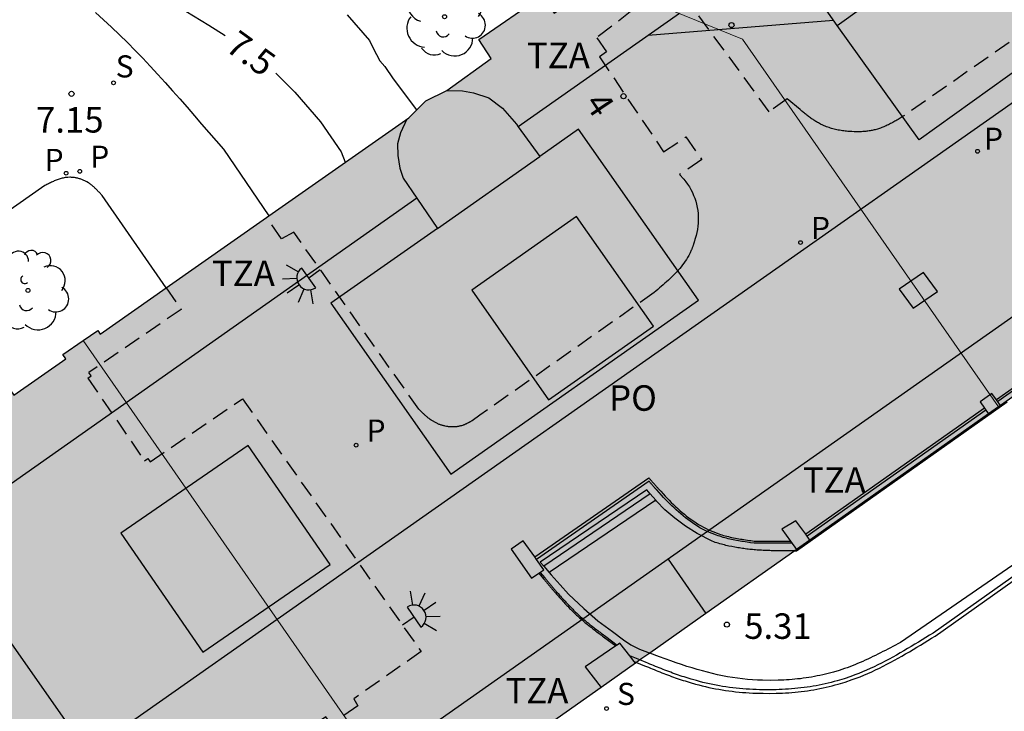
# Model space of a CAD drawing. Units: metres. Extents: x 580294 to 580646, y 4796039 to 4796291.
# Drawn here: x 580555 to 580584, y 4796215 to 4796235 of the extents above; entities that cross this region are included whole.
import ezdxf
from ezdxf.enums import TextEntityAlignment as Align

# ---------------------------------------------------------------- set-up
doc = ezdxf.new("R2010")
doc.units = ezdxf.units.M
doc.linetypes.add('TRAZOS_NORMALES', pattern=[0.75, 0.5, -0.25])
for name, color, linetype in [('020104', 34, 'Continuous'), ('020204', 9, 'Continuous'), ('020307', 24, 'Continuous'), ('020308', 9, 'Continuous'), ('070105', 6, 'Continuous'), ('070108', 9, 'VALLA'), ('070117', 9, 'Continuous'), ('080104', 9, 'TRAZOS_NORMALES'), ('080106', 1, 'Continuous'), ('080109', 9, 'Continuous'), ('080110', 9, 'Continuous'), ('080125', 6, 'Continuous'), ('080202', 9, 'Continuous'), ('080308', 9, 'Continuous'), ('080311', 9, 'Continuous'), ('080315', 9, 'Continuous'), ('100116', 71, 'Continuous'), ('100202', 3, 'Continuous'), ('210102', 4, 'Continuous'), ('210204', 9, 'Continuous'), ('210205', 4, 'Continuous'), ('210304', 9, 'Continuous'), ('210305', 4, 'Continuous'), ('250204', 9, 'Continuous'), ('990501', 21, 'Continuous')]:
    doc.layers.add(name, color=color, linetype=linetype)
for name, color, linetype, lineweight in [('020105', 24, 'Continuous', 30), ('080111', 7, 'Continuous', 30), ('080117', 7, 'Continuous', 20)]:
    doc.layers.add(name, color=color, linetype=linetype, lineweight=lineweight)
doc.styles.add('ARIAL', font='ARIAL.TTF', dxfattribs={"height": 1})
doc.styles.add('ARIALI', font='ARIALI.TTF', dxfattribs={"height": 1})
doc.styles.add('ROMANS', font='romans__.ttf', dxfattribs={"height": 1})
doc.styles.get("Standard").update_dxf_attribs({"font": 'txt.shx'})
doc.linetypes.add('VALLA', pattern='A,1,[200,DONOSTI.shx,S=0.1,R=0,X=0,Y=0],1', length=2)

# ---------------------------------------------------------------- blocks, each defined once
blk = doc.blocks.new('SANEA')
blk.add_circle((0, 0), 0.055)
blk = doc.blocks.new('PLUVI3')
blk.add_circle((0, 0), 0.055)
blk = doc.blocks.new('ARBOL')
blk.add_circle((0, 0), 0.0587)
for centre, radius, start, end in [((0.097, 0.97), 0.21, 23.1565, 160.4665), ((-0.564, 0.381), 0.532, 92.28, 254.58), ((-0.28, 0.855), 0.3, 359.2878, 173.6078), ((0.438, 0.881), 0.24, 301.578, 139.328), ((0.656, 0.288), 0.443, 319.8556, 114.7656), ((-0.091, 0.321), 0.12, 119.14, 310.56), ((0.819, -0.249), 0.383, 235.5275, 62.0275), ((-0.556, -0.339), 0.555, 142.64, 266.54), ((-0.039, -0.384), 0.21, 189.64, 323.88), ((0.299, -0.624), 0.532, 224.67, 0.24), ((-0.301, -0.676), 0.45, 213.78, 295.32)]:
    blk.add_arc(centre, radius, start, end)
blk = doc.blocks.new('BloquePortal')
blk.add_circle((0, 0), 0.075)
at = {"flags": 5}
blk.add_attdef('INDICE', text='', height=0.75, dxfattribs=at).set_placement((0, 0), align=Align.MIDDLE_CENTER)
blk = doc.blocks.new('COTAPU')
blk.add_circle((0, 0), 0.075)
blk = doc.blocks.new('FAREDE')
at = {"linetype": 'Continuous'}
for p, q in [((0.75, 0.7), (0.57, 0.322)), ((0.415, 0.36), (0.415, -0.351)), ((1.07, 0.411), (0.715, 0.19)), ((0.415, 0), (0, 0)), ((1.062, -0.416), (0.709, -0.191)), ((1.187, -0.005), (0.768, -0.001)), ((0.738, -0.699), (0.56, -0.32))]:
    blk.add_line(p, q, dxfattribs=at)
blk.add_arc((0.413, 0.004), 0.355, 270.4282, 89.5718, dxfattribs=at)

msp = doc.modelspace()

# ---------------------------------------------------------------- hatches: boundary and pattern name
at = {"layer": '990501'}
for points in [[(580601.807, 4796235.054), (580601.609, 4796235.327), (580602.845, 4796236.444), (580602.661, 4796238.656), (580601.156, 4796239.971), (580601.275, 4796240.269), (580597.678, 4796241.701), (580597.371, 4796240.939), (580578.549, 4796248.566), (580577.4, 4796249.032), (580572.188, 4796236.245), (580576.615, 4796234.441), (580584.146, 4796223.617), (580598.179, 4796233.519), (580598.676, 4796232.838)], [(580584.146, 4796223.617), (580576.615, 4796234.441), (580572.188, 4796236.245), (580572.002, 4796235.875), (580571.074, 4796235.206), (580570.709, 4796235.72), (580568.859, 4796234.435), (580569.217, 4796233.868), (580567.909, 4796232.926), (580567.293, 4796232.626), (580566.791, 4796232.129), (580557.711, 4796225.764), (580557.638, 4796225.868), (580557.209, 4796225.574), (580566.991, 4796211.511)], [(580566.991, 4796211.511), (580557.209, 4796225.574), (580556.61, 4796225.164), (580556.699, 4796225.037), (580555.171, 4796223.965), (580554.805, 4796224.487), (580553.034, 4796223.227), (580553.392, 4796222.718), (580548.105, 4796219.011), (580548.217, 4796218.85), (580548.245, 4796218.662), (580547.6, 4796218.641), (580546.965, 4796218.359), (580546.471, 4796217.872), (580546.221, 4796217.251), (580545.998, 4796217.511), (580543.865, 4796216.02), (580543.499, 4796216.541), (580541.728, 4796215.281), (580542.084, 4796214.774), (580540.512, 4796213.675), (580540.44, 4796213.777), (580540.001, 4796213.468), (580549.788, 4796199.397), (580560.9, 4796207.213)]]:
    msp.add_hatch(color=256, dxfattribs=at).paths.add_polyline_path(points)

# ---------------------------------------------------------------- linework, layer by layer
at = {"layer": '020104', "elevation": 8, "flags": 128}
msp.add_lwpolyline([(580564.982, 4796235.154), (580565.639, 4796234.4), (580565.74, 4796234.181), (580565.944, 4796233.803), (580566.083, 4796233.637), (580566.329, 4796233.276), (580567.022, 4796232.358)], dxfattribs=at)
at = {"layer": '020105', "elevation": 7.5, "flags": 128}
for points in [[(580551.53, 4796238.568), (580553.206, 4796238.24), (580553.41, 4796238.176), (580554.458, 4796237.864), (580555.637, 4796237.459), (580556.703, 4796237.037), (580557.8, 4796236.555), (580558.922, 4796236.024), (580560.003, 4796235.401), (580560.908, 4796234.857), (580561.386, 4796234.546)], [(580562.881, 4796233.439), (580563.441, 4796232.883), (580564.192, 4796232.012), (580564.801, 4796231.126), (580564.923, 4796230.82)]]:
    msp.add_lwpolyline(points, dxfattribs=at)
at = {"layer": '070105'}
for points in [[(580589.718, 4796227.791, 7.307), (580584.09, 4796223.828, 7.248)], [(580578.155, 4796219.389, 5.919), (580578.165, 4796219.389, 5.921), (580578.201, 4796219.389, 5.927), (580584.399, 4796223.77, 6.517)], [(580583.738, 4796223.58, 7.259), (580578.477, 4796219.871, 7.275)], [(580570.498, 4796219.206, 7.295), (580573.855, 4796221.535, 7.3), (580573.868, 4796221.52, 7.3), (580573.88, 4796221.506, 7.301), (580573.893, 4796221.491, 7.301), (580573.906, 4796221.477, 7.301), (580573.918, 4796221.462, 7.302), (580573.931, 4796221.448, 7.302), (580573.944, 4796221.433, 7.302), (580573.956, 4796221.419, 7.303), (580573.969, 4796221.404, 7.303), (580573.982, 4796221.39, 7.303), (580573.994, 4796221.375, 7.304), (580574.007, 4796221.361, 7.304), (580574.02, 4796221.346, 7.304), (580574.033, 4796221.332, 7.304), (580574.045, 4796221.317, 7.305), (580574.058, 4796221.303, 7.305), (580574.071, 4796221.288, 7.305), (580574.084, 4796221.274, 7.306), (580574.097, 4796221.259, 7.306), (580574.11, 4796221.245, 7.306), (580574.123, 4796221.23, 7.306), (580574.136, 4796221.216, 7.307), (580574.206, 4796221.138, 7.308), (580574.278, 4796221.06, 7.309), (580574.337, 4796220.997, 7.309), (580574.396, 4796220.935, 7.31), (580574.457, 4796220.873, 7.31), (580574.518, 4796220.811, 7.311), (580574.58, 4796220.75, 7.311), (580574.643, 4796220.69, 7.311), (580574.707, 4796220.631, 7.31), (580574.771, 4796220.573, 7.31), (580574.837, 4796220.516, 7.31), (580574.903, 4796220.461, 7.31), (580574.97, 4796220.407, 7.309), (580575.039, 4796220.354, 7.308), (580575.108, 4796220.303, 7.308), (580575.178, 4796220.254, 7.307), (580575.249, 4796220.207, 7.306), (580575.32, 4796220.162, 7.306), (580575.393, 4796220.119, 7.305), (580575.467, 4796220.078, 7.304), (580575.542, 4796220.039, 7.303), (580575.618, 4796220.003, 7.303), (580575.741, 4796219.949, 7.301), (580575.867, 4796219.902, 7.3), (580575.914, 4796219.885, 7.3), (580575.962, 4796219.869, 7.299), (580576.01, 4796219.855, 7.299), (580576.058, 4796219.84, 7.298), (580576.107, 4796219.827, 7.298), (580576.156, 4796219.814, 7.297), (580576.205, 4796219.802, 7.297), (580576.254, 4796219.791, 7.297), (580576.304, 4796219.78, 7.296), (580576.353, 4796219.769, 7.296), (580576.403, 4796219.759, 7.295), (580576.454, 4796219.75, 7.295), (580576.504, 4796219.741, 7.295), (580576.554, 4796219.732, 7.294), (580576.605, 4796219.723, 7.294), (580576.656, 4796219.715, 7.293), (580576.706, 4796219.707, 7.293), (580576.757, 4796219.699, 7.293), (580576.808, 4796219.692, 7.292), (580576.859, 4796219.684, 7.292), (580576.961, 4796219.669, 7.291), (580578.024, 4796219.672, 7.283)], [(580573.901, 4796221.058, 4.781), (580573.795, 4796221.179, 4.741), (580570.656, 4796219.054, 4.72), (580570.763, 4796218.932, 4.738)], [(580574.061, 4796220.877, 4.842), (580573.901, 4796221.058, 4.781)], [(580578.155, 4796219.389, 5.919), (580578.13, 4796219.388, 5.914), (580578.094, 4796219.388, 5.908), (580578.058, 4796219.387, 5.901), (580578.023, 4796219.387, 5.895), (580577.987, 4796219.386, 5.888), (580577.952, 4796219.386, 5.882), (580577.916, 4796219.386, 5.875), (580577.88, 4796219.385, 5.868), (580577.845, 4796219.385, 5.862), (580577.809, 4796219.385, 5.855), (580577.774, 4796219.385, 5.848), (580577.738, 4796219.385, 5.841), (580577.703, 4796219.385, 5.834), (580577.667, 4796219.385, 5.827), (580577.632, 4796219.386, 5.82), (580577.597, 4796219.386, 5.812), (580577.561, 4796219.386, 5.805), (580577.526, 4796219.387, 5.797), (580577.491, 4796219.388, 5.79), (580577.455, 4796219.389, 5.782), (580577.42, 4796219.39, 5.774), (580577.341, 4796219.392, 5.755), (580577.262, 4796219.395, 5.736), (580577.218, 4796219.398, 5.725), (580577.175, 4796219.4, 5.713), (580577.131, 4796219.402, 5.702), (580577.087, 4796219.405, 5.69), (580577.044, 4796219.408, 5.679), (580577, 4796219.412, 5.667), (580576.957, 4796219.416, 5.655), (580576.913, 4796219.419, 5.643), (580576.87, 4796219.424, 5.63), (580576.827, 4796219.428, 5.618), (580576.783, 4796219.433, 5.606), (580576.74, 4796219.438, 5.594), (580576.697, 4796219.444, 5.582), (580576.653, 4796219.45, 5.569), (580576.61, 4796219.456, 5.557), (580576.566, 4796219.462, 5.545), (580576.523, 4796219.469, 5.534), (580576.48, 4796219.476, 5.522), (580576.436, 4796219.483, 5.51), (580576.393, 4796219.491, 5.499), (580576.304, 4796219.508, 5.476), (580576.216, 4796219.526, 5.455), (580576.171, 4796219.536, 5.444), (580576.126, 4796219.546, 5.433), (580576.08, 4796219.557, 5.423), (580576.035, 4796219.568, 5.413), (580575.991, 4796219.58, 5.403), (580575.946, 4796219.592, 5.393), (580575.901, 4796219.605, 5.383), (580575.857, 4796219.618, 5.373), (580575.813, 4796219.633, 5.363), (580575.769, 4796219.648, 5.354), (580575.72, 4796219.665, 5.343), (580575.276, 4796219.896, 5.234), (580574.941, 4796220.114, 5.099), (580574.619, 4796220.348, 4.964), (580574.332, 4796220.591, 4.904), (580574.085, 4796220.849, 4.851), (580574.061, 4796220.877, 4.842)], [(580573.496, 4796216.101, 7.361), (580573.734, 4796216.003, 7.377), (580573.79, 4796215.98, 7.38), (580573.846, 4796215.957, 7.384), (580573.902, 4796215.934, 7.387), (580573.958, 4796215.911, 7.391), (580574.014, 4796215.888, 7.395), (580574.071, 4796215.866, 7.398), (580574.127, 4796215.843, 7.402), (580574.183, 4796215.821, 7.405), (580574.239, 4796215.798, 7.408), (580574.296, 4796215.776, 7.412), (580574.352, 4796215.755, 7.415), (580574.409, 4796215.733, 7.419), (580574.465, 4796215.712, 7.422), (580574.522, 4796215.691, 7.425), (580574.579, 4796215.67, 7.428), (580574.636, 4796215.65, 7.431), (580574.693, 4796215.63, 7.434), (580574.75, 4796215.61, 7.437), (580574.807, 4796215.591, 7.44), (580574.865, 4796215.572, 7.442), (580574.922, 4796215.554, 7.445), (580575.076, 4796215.507, 7.452), (580575.23, 4796215.463, 7.458), (580575.327, 4796215.437, 7.461), (580575.424, 4796215.412, 7.464), (580575.521, 4796215.389, 7.467), (580575.619, 4796215.367, 7.47), (580575.717, 4796215.347, 7.473), (580575.816, 4796215.327, 7.475), (580575.915, 4796215.309, 7.477), (580576.014, 4796215.293, 7.479), (580576.113, 4796215.277, 7.481), (580576.213, 4796215.263, 7.483), (580576.312, 4796215.25, 7.484), (580576.412, 4796215.239, 7.486), (580576.513, 4796215.228, 7.488), (580576.613, 4796215.219, 7.489), (580576.714, 4796215.211, 7.491), (580576.814, 4796215.205, 7.492), (580576.915, 4796215.2, 7.493), (580577.016, 4796215.195, 7.495), (580577.117, 4796215.192, 7.496), (580577.218, 4796215.191, 7.498), (580577.412, 4796215.19, 7.501), (580577.606, 4796215.193, 7.504), (580577.698, 4796215.196, 7.506), (580577.791, 4796215.2, 7.507), (580577.884, 4796215.204, 7.509), (580577.976, 4796215.21, 7.511), (580578.069, 4796215.217, 7.513), (580578.161, 4796215.225, 7.515), (580578.253, 4796215.234, 7.516), (580578.345, 4796215.245, 7.518), (580578.437, 4796215.256, 7.52), (580578.529, 4796215.268, 7.522), (580578.62, 4796215.282, 7.524), (580578.711, 4796215.297, 7.526), (580578.802, 4796215.313, 7.528), (580578.893, 4796215.331, 7.529), (580578.983, 4796215.349, 7.531), (580579.073, 4796215.369, 7.533), (580579.162, 4796215.39, 7.534), (580579.251, 4796215.412, 7.536), (580579.34, 4796215.436, 7.537), (580579.428, 4796215.461, 7.539), (580579.635, 4796215.523, 7.542), (580579.839, 4796215.593, 7.544), (580579.956, 4796215.635, 7.545), (580580.072, 4796215.68, 7.546), (580580.188, 4796215.727, 7.547), (580580.302, 4796215.776, 7.548), (580580.416, 4796215.827, 7.549), (580580.529, 4796215.879, 7.549), (580580.642, 4796215.934, 7.55), (580580.754, 4796215.99, 7.55), (580580.865, 4796216.047, 7.55), (580580.976, 4796216.106, 7.55), (580581.086, 4796216.166, 7.55), (580581.196, 4796216.227, 7.55), (580581.306, 4796216.289, 7.55), (580581.415, 4796216.352, 7.549), (580581.524, 4796216.416, 7.549), (580581.633, 4796216.481, 7.549), (580581.741, 4796216.546, 7.548), (580581.849, 4796216.611, 7.548), (580581.958, 4796216.677, 7.547), (580582.066, 4796216.744, 7.547), (580582.174, 4796216.81, 7.546), (580582.282, 4796216.876, 7.546), (580586.942, 4796220.174, 7.487)], [(580586.209, 4796220.086, 7.169), (580581.261, 4796216.687, 6.197), (580581.188, 4796216.648, 6.187), (580581.114, 4796216.61, 6.177), (580581.041, 4796216.571, 6.166), (580580.968, 4796216.532, 6.156), (580580.894, 4796216.494, 6.146), (580580.821, 4796216.456, 6.136), (580580.747, 4796216.418, 6.125), (580580.673, 4796216.38, 6.115), (580580.599, 4796216.343, 6.105), (580580.525, 4796216.306, 6.094), (580580.451, 4796216.27, 6.084), (580580.376, 4796216.234, 6.074), (580580.302, 4796216.199, 6.064), (580580.226, 4796216.164, 6.053), (580580.151, 4796216.131, 6.043), (580580.075, 4796216.097, 6.032), (580579.999, 4796216.065, 6.022), (580579.923, 4796216.034, 6.011), (580579.846, 4796216.003, 6.001), (580579.768, 4796215.974, 5.99), (580579.69, 4796215.946, 5.98), (580579.612, 4796215.918, 5.969), (580579.455, 4796215.866, 5.948), (580579.296, 4796215.818, 5.927), (580579.216, 4796215.796, 5.916), (580579.136, 4796215.775, 5.905), (580579.055, 4796215.754, 5.895), (580578.974, 4796215.735, 5.884), (580578.893, 4796215.717, 5.873), (580578.811, 4796215.701, 5.862), (580578.73, 4796215.685, 5.852), (580578.648, 4796215.67, 5.841), (580578.566, 4796215.657, 5.83), (580578.483, 4796215.644, 5.819), (580578.401, 4796215.633, 5.808), (580578.319, 4796215.622, 5.797), (580578.237, 4796215.613, 5.786), (580578.155, 4796215.605, 5.776), (580578.073, 4796215.597, 5.765), (580577.991, 4796215.591, 5.754), (580577.909, 4796215.585, 5.743), (580577.828, 4796215.581, 5.732), (580577.747, 4796215.578, 5.721), (580577.666, 4796215.575, 5.711), (580577.433, 4796215.571, 5.679), (580577.203, 4796215.574, 5.648), (580577.053, 4796215.58, 5.628), (580576.904, 4796215.588, 5.607), (580576.757, 4796215.601, 5.587), (580576.61, 4796215.616, 5.567), (580576.463, 4796215.634, 5.547), (580576.317, 4796215.656, 5.527), (580576.171, 4796215.681, 5.507), (580576.024, 4796215.708, 5.487), (580575.878, 4796215.739, 5.467), (580575.73, 4796215.773, 5.447), (580575.582, 4796215.81, 5.427), (580575.433, 4796215.849, 5.407), (580575.282, 4796215.892, 5.387), (580575.13, 4796215.937, 5.368), (580574.977, 4796215.985, 5.348), (580574.821, 4796216.036, 5.328), (580574.663, 4796216.089, 5.308), (580574.503, 4796216.145, 5.288), (580574.341, 4796216.204, 5.269), (580574.176, 4796216.265, 5.249), (580573.885, 4796216.375, 5.214)], [(580570.624, 4796218.725, 7.255), (580570.761, 4796218.559, 7.257), (580570.778, 4796218.54, 7.258), (580570.794, 4796218.52, 7.258), (580570.81, 4796218.501, 7.258), (580570.827, 4796218.481, 7.258), (580570.843, 4796218.461, 7.259), (580570.859, 4796218.442, 7.259), (580570.876, 4796218.422, 7.259), (580570.892, 4796218.403, 7.26), (580570.909, 4796218.383, 7.26), (580570.925, 4796218.363, 7.26), (580570.941, 4796218.344, 7.26), (580570.958, 4796218.324, 7.261), (580570.974, 4796218.305, 7.261), (580570.991, 4796218.285, 7.261), (580571.007, 4796218.266, 7.261), (580571.024, 4796218.246, 7.262), (580571.041, 4796218.227, 7.262), (580571.057, 4796218.208, 7.262), (580571.074, 4796218.188, 7.262), (580571.091, 4796218.169, 7.262), (580571.107, 4796218.15, 7.263), (580571.151, 4796218.1, 7.263), (580571.195, 4796218.05, 7.264), (580571.222, 4796218.019, 7.264), (580571.249, 4796217.989, 7.264), (580571.276, 4796217.959, 7.264), (580571.303, 4796217.929, 7.264), (580571.331, 4796217.899, 7.264), (580571.358, 4796217.869, 7.265), (580571.386, 4796217.839, 7.265), (580571.414, 4796217.809, 7.265), (580571.442, 4796217.78, 7.265), (580571.47, 4796217.751, 7.265), (580571.498, 4796217.721, 7.265), (580571.527, 4796217.692, 7.265), (580571.555, 4796217.664, 7.265), (580571.584, 4796217.635, 7.266), (580571.613, 4796217.606, 7.266), (580571.642, 4796217.578, 7.266), (580571.671, 4796217.55, 7.266), (580571.701, 4796217.522, 7.266), (580571.731, 4796217.495, 7.266), (580571.761, 4796217.467, 7.267), (580571.821, 4796217.413, 7.267), (580571.882, 4796217.359, 7.268), (580571.913, 4796217.332, 7.268), (580571.945, 4796217.306, 7.268), (580571.976, 4796217.279, 7.268), (580572.007, 4796217.253, 7.269), (580572.039, 4796217.227, 7.269), (580572.071, 4796217.201, 7.27), (580572.103, 4796217.176, 7.27), (580572.135, 4796217.15, 7.27), (580572.167, 4796217.125, 7.271), (580572.2, 4796217.1, 7.271), (580572.232, 4796217.075, 7.272), (580572.265, 4796217.05, 7.272), (580572.297, 4796217.025, 7.273), (580572.33, 4796217, 7.273), (580572.363, 4796216.976, 7.274), (580572.395, 4796216.951, 7.274), (580572.428, 4796216.926, 7.274), (580572.461, 4796216.902, 7.275), (580572.494, 4796216.877, 7.275), (580572.527, 4796216.853, 7.276), (580572.56, 4796216.828, 7.276), (580572.887, 4796216.586, 7.281)], [(580570.763, 4796218.932, 4.738), (580570.921, 4796218.75, 4.764)], [(580570.921, 4796218.75, 4.764), (580570.983, 4796218.679, 4.775), (580571.249, 4796218.382, 4.825), (580571.492, 4796218.109, 4.877), (580571.949, 4796217.69, 4.939), (580572.359, 4796217.325, 5.007), (580572.792, 4796217.006, 5.071), (580573.112, 4796216.762, 5.128), (580573.332, 4796216.615, 5.152), (580573.585, 4796216.493, 5.18), (580573.822, 4796216.399, 5.207), (580573.885, 4796216.375, 5.214)], [(580573.427, 4796216.13, 7.357), (580573.496, 4796216.101, 7.361)]]:
    msp.add_polyline3d(points, dxfattribs=at)
at = {"layer": '070108'}
for points in [[(580589.757, 4796227.737, 7.307), (580584.129, 4796223.774, 7.248)], [(580583.777, 4796223.524, 7.259), (580578.517, 4796219.816, 7.275)], [(580578.069, 4796219.61, 7.283), (580576.957, 4796219.607, 7.291), (580576.85, 4796219.623, 7.292), (580576.799, 4796219.631, 7.292), (580576.748, 4796219.639, 7.293), (580576.697, 4796219.646, 7.293), (580576.646, 4796219.654, 7.293), (580576.595, 4796219.663, 7.294), (580576.544, 4796219.671, 7.294), (580576.493, 4796219.68, 7.295), (580576.442, 4796219.689, 7.295), (580576.392, 4796219.699, 7.295), (580576.341, 4796219.709, 7.296), (580576.291, 4796219.719, 7.296), (580576.24, 4796219.731, 7.297), (580576.19, 4796219.742, 7.297), (580576.14, 4796219.755, 7.297), (580576.091, 4796219.767, 7.298), (580576.041, 4796219.781, 7.298), (580575.992, 4796219.796, 7.299), (580575.943, 4796219.811, 7.299), (580575.894, 4796219.827, 7.3), (580575.846, 4796219.844, 7.3), (580575.718, 4796219.892, 7.301), (580575.592, 4796219.947, 7.303), (580575.515, 4796219.984, 7.303), (580575.438, 4796220.023, 7.304), (580575.363, 4796220.065, 7.305), (580575.288, 4796220.109, 7.306), (580575.215, 4796220.155, 7.306), (580575.143, 4796220.204, 7.307), (580575.072, 4796220.254, 7.308), (580575.002, 4796220.305, 7.308), (580574.932, 4796220.359, 7.309), (580574.864, 4796220.413, 7.31), (580574.797, 4796220.47, 7.31), (580574.731, 4796220.527, 7.31), (580574.665, 4796220.586, 7.31), (580574.601, 4796220.645, 7.311), (580574.537, 4796220.706, 7.311), (580574.475, 4796220.767, 7.311), (580574.413, 4796220.829, 7.31), (580574.352, 4796220.892, 7.31), (580574.292, 4796220.955, 7.309), (580574.233, 4796221.018, 7.309), (580574.161, 4796221.097, 7.308), (580574.09, 4796221.175, 7.307), (580574.077, 4796221.189, 7.306), (580574.064, 4796221.204, 7.306), (580574.051, 4796221.218, 7.306), (580574.038, 4796221.233, 7.306), (580574.025, 4796221.247, 7.305), (580574.012, 4796221.262, 7.305), (580573.999, 4796221.276, 7.305), (580573.987, 4796221.291, 7.304), (580573.974, 4796221.306, 7.304), (580573.961, 4796221.32, 7.304), (580573.948, 4796221.335, 7.304), (580573.935, 4796221.349, 7.303), (580573.923, 4796221.364, 7.303), (580573.91, 4796221.378, 7.303), (580573.897, 4796221.393, 7.302), (580573.885, 4796221.407, 7.302), (580573.872, 4796221.422, 7.302), (580573.865, 4796221.43, 7.3), (580570.552, 4796219.13, 7.295)], [(580586.8, 4796220.202, 7.487), (580582.228, 4796216.965, 7.546), (580582.119, 4796216.899, 7.546), (580582.011, 4796216.832, 7.547), (580581.903, 4796216.766, 7.547), (580581.795, 4796216.701, 7.548), (580581.687, 4796216.635, 7.548), (580581.579, 4796216.57, 7.549), (580581.471, 4796216.506, 7.549), (580581.363, 4796216.443, 7.549), (580581.254, 4796216.38, 7.55), (580581.145, 4796216.318, 7.55), (580581.036, 4796216.257, 7.55), (580580.926, 4796216.198, 7.55), (580580.817, 4796216.14, 7.55), (580580.706, 4796216.083, 7.55), (580580.596, 4796216.027, 7.55), (580580.484, 4796215.974, 7.549), (580580.373, 4796215.922, 7.549), (580580.26, 4796215.871, 7.548), (580580.148, 4796215.823, 7.547), (580580.034, 4796215.777, 7.546), (580579.92, 4796215.733, 7.545), (580579.805, 4796215.691, 7.544), (580579.603, 4796215.622, 7.542), (580579.399, 4796215.561, 7.539), (580579.312, 4796215.537, 7.537), (580579.225, 4796215.513, 7.536), (580579.138, 4796215.491, 7.534), (580579.05, 4796215.471, 7.533), (580578.961, 4796215.451, 7.531), (580578.872, 4796215.433, 7.529), (580578.783, 4796215.416, 7.528), (580578.694, 4796215.4, 7.526), (580578.604, 4796215.385, 7.524), (580578.514, 4796215.372, 7.522), (580578.424, 4796215.359, 7.52), (580578.333, 4796215.348, 7.518), (580578.242, 4796215.338, 7.516), (580578.152, 4796215.329, 7.515), (580578.06, 4796215.321, 7.513), (580577.969, 4796215.314, 7.511), (580577.878, 4796215.309, 7.509), (580577.786, 4796215.304, 7.507), (580577.695, 4796215.3, 7.506), (580577.603, 4796215.298, 7.504), (580577.411, 4796215.294, 7.501), (580577.219, 4796215.295, 7.498), (580577.119, 4796215.297, 7.496), (580577.02, 4796215.3, 7.495), (580576.92, 4796215.304, 7.493), (580576.82, 4796215.309, 7.492), (580576.721, 4796215.315, 7.491), (580576.622, 4796215.323, 7.489), (580576.523, 4796215.332, 7.488), (580576.424, 4796215.342, 7.486), (580576.325, 4796215.354, 7.484), (580576.227, 4796215.366, 7.483), (580576.128, 4796215.38, 7.481), (580576.03, 4796215.396, 7.479), (580575.933, 4796215.412, 7.477), (580575.835, 4796215.43, 7.475), (580575.738, 4796215.449, 7.473), (580575.641, 4796215.469, 7.47), (580575.545, 4796215.491, 7.467), (580575.449, 4796215.514, 7.464), (580575.353, 4796215.538, 7.461), (580575.258, 4796215.564, 7.458), (580575.105, 4796215.607, 7.452), (580574.954, 4796215.654, 7.445), (580574.897, 4796215.672, 7.442), (580574.84, 4796215.69, 7.44), (580574.783, 4796215.709, 7.437), (580574.727, 4796215.728, 7.434), (580574.671, 4796215.748, 7.431), (580574.614, 4796215.768, 7.428), (580574.558, 4796215.789, 7.425), (580574.502, 4796215.81, 7.422), (580574.446, 4796215.831, 7.419), (580574.39, 4796215.852, 7.415), (580574.333, 4796215.874, 7.412), (580574.277, 4796215.895, 7.408), (580574.221, 4796215.918, 7.405), (580574.166, 4796215.94, 7.402), (580574.11, 4796215.962, 7.398), (580574.054, 4796215.985, 7.395), (580573.998, 4796216.008, 7.391), (580573.942, 4796216.03, 7.387), (580573.886, 4796216.053, 7.384), (580573.83, 4796216.076, 7.38), (580573.774, 4796216.099, 7.377), (580573.597, 4796216.172, 7.365)], [(580570.661, 4796218.75, 7.255), (580570.796, 4796218.588, 7.257), (580570.812, 4796218.569, 7.258), (580570.829, 4796218.549, 7.258), (580570.845, 4796218.53, 7.258), (580570.861, 4796218.51, 7.258), (580570.878, 4796218.49, 7.259), (580570.894, 4796218.471, 7.259), (580570.911, 4796218.451, 7.259), (580570.927, 4796218.432, 7.26), (580570.943, 4796218.412, 7.26), (580570.96, 4796218.393, 7.26), (580570.976, 4796218.373, 7.26), (580570.993, 4796218.354, 7.261), (580571.009, 4796218.334, 7.261), (580571.025, 4796218.315, 7.261), (580571.042, 4796218.295, 7.261), (580571.059, 4796218.276, 7.262), (580571.075, 4796218.256, 7.262), (580571.092, 4796218.237, 7.262), (580571.108, 4796218.218, 7.262), (580571.125, 4796218.198, 7.262), (580571.142, 4796218.179, 7.263), (580571.185, 4796218.129, 7.263), (580571.229, 4796218.08, 7.264), (580571.255, 4796218.05, 7.264), (580571.282, 4796218.019, 7.264), (580571.309, 4796217.989, 7.264), (580571.337, 4796217.959, 7.264), (580571.364, 4796217.929, 7.264), (580571.391, 4796217.9, 7.265), (580571.419, 4796217.87, 7.265), (580571.447, 4796217.841, 7.265), (580571.474, 4796217.811, 7.265), (580571.502, 4796217.782, 7.265), (580571.531, 4796217.753, 7.265), (580571.559, 4796217.724, 7.265), (580571.587, 4796217.696, 7.265), (580571.616, 4796217.667, 7.266), (580571.645, 4796217.639, 7.266), (580571.674, 4796217.611, 7.266), (580571.703, 4796217.583, 7.266), (580571.732, 4796217.555, 7.266), (580571.761, 4796217.528, 7.266), (580571.791, 4796217.501, 7.267), (580571.851, 4796217.446, 7.267), (580571.912, 4796217.393, 7.268), (580571.943, 4796217.366, 7.268), (580571.974, 4796217.34, 7.268), (580572.005, 4796217.314, 7.268), (580572.036, 4796217.288, 7.269), (580572.068, 4796217.262, 7.269), (580572.099, 4796217.237, 7.27), (580572.131, 4796217.211, 7.27), (580572.163, 4796217.186, 7.27), (580572.195, 4796217.161, 7.271), (580572.227, 4796217.136, 7.271), (580572.26, 4796217.111, 7.272), (580572.292, 4796217.086, 7.272), (580572.325, 4796217.061, 7.273), (580572.357, 4796217.036, 7.273), (580572.39, 4796217.012, 7.274), (580572.423, 4796216.987, 7.274), (580572.455, 4796216.963, 7.274), (580572.488, 4796216.938, 7.275), (580572.521, 4796216.914, 7.275), (580572.554, 4796216.889, 7.276), (580572.587, 4796216.865, 7.276), (580572.927, 4796216.613, 7.282)], [(580573.597, 4796216.172, 7.365), (580573.295, 4796216.296, 7.346)]]:
    msp.add_polyline3d(points, dxfattribs=at)
at = {"layer": '070117'}
for points in [[(580581.634, 4796226.522, 7.257), (580582.352, 4796227.016, 7.266), (580581.945, 4796227.577, 7.265), (580581.227, 4796227.083, 7.257), (580581.634, 4796226.522, 7.257)], [(580584.09, 4796223.828, 7.285), (580583.956, 4796224.018, 7.287), (580583.605, 4796223.769, 7.31), (580583.738, 4796223.58, 7.308)], [(580584.209, 4796223.661, 7.284), (580584.09, 4796223.828, 7.285)], [(580583.738, 4796223.58, 7.308), (580583.777, 4796223.524, 7.308)], [(580583.777, 4796223.524, 7.308), (580583.856, 4796223.412, 7.307)], [(580578.477, 4796219.871, 7.271), (580578.186, 4796220.27, 7.269), (580577.773, 4796220.017, 7.269), (580578.024, 4796219.672, 7.301)], [(580578.599, 4796219.702, 7.272), (580578.477, 4796219.871, 7.271)], [(580570.498, 4796219.206, 7.256), (580570.162, 4796219.683, 7.251), (580569.801, 4796219.437, 7.256), (580570.407, 4796218.577, 7.256)], [(580578.024, 4796219.672, 7.301), (580578.205, 4796219.424, 7.324)], [(580570.552, 4796219.13, 7.257), (580570.498, 4796219.206, 7.256)], [(580570.624, 4796218.725, 7.258), (580570.768, 4796218.823, 7.26), (580570.552, 4796219.13, 7.257)], [(580570.407, 4796218.577, 7.256), (580570.624, 4796218.725, 7.258)], [(580573.295, 4796216.296, 7.32), (580573.003, 4796216.665, 7.253), (580572.927, 4796216.613, 7.259)], [(580572.887, 4796216.586, 7.262), (580571.981, 4796215.967, 7.334), (580572.456, 4796215.367, 7.334)], [(580572.927, 4796216.613, 7.259), (580572.887, 4796216.586, 7.262)], [(580573.427, 4796216.13, 7.35), (580573.295, 4796216.296, 7.32)], [(580573.466, 4796216.08, 7.359), (580573.427, 4796216.13, 7.35)]]:
    msp.add_polyline3d(points, dxfattribs=at)
at = {"layer": '080104'}
for points in [[(580586.304, 4796235.632, 7.269), (580581.347, 4796232.171, 7.267), (580581.316, 4796232.152, 7.267), (580581.285, 4796232.134, 7.267), (580581.254, 4796232.116, 7.267), (580581.222, 4796232.097, 7.267), (580581.191, 4796232.079, 7.267), (580581.16, 4796232.061, 7.267), (580581.129, 4796232.043, 7.267), (580581.097, 4796232.025, 7.267), (580581.066, 4796232.007, 7.267), (580581.035, 4796231.99, 7.267), (580581.003, 4796231.973, 7.267), (580580.971, 4796231.956, 7.267), (580580.939, 4796231.94, 7.266), (580580.907, 4796231.924, 7.266), (580580.875, 4796231.909, 7.266), (580580.843, 4796231.894, 7.266), (580580.811, 4796231.879, 7.266), (580580.778, 4796231.865, 7.266), (580580.745, 4796231.852, 7.266), (580580.712, 4796231.839, 7.266), (580580.679, 4796231.827, 7.266), (580580.646, 4796231.816, 7.266), (580580.583, 4796231.796, 7.266), (580580.519, 4796231.778, 7.266), (580580.489, 4796231.771, 7.266), (580580.459, 4796231.764, 7.266), (580580.429, 4796231.757, 7.266), (580580.398, 4796231.751, 7.266), (580580.368, 4796231.746, 7.266), (580580.337, 4796231.741, 7.266), (580580.306, 4796231.736, 7.266), (580580.276, 4796231.732, 7.266), (580580.245, 4796231.729, 7.265), (580580.213, 4796231.725, 7.265), (580580.182, 4796231.723, 7.265), (580580.151, 4796231.721, 7.265), (580580.12, 4796231.719, 7.265), (580580.088, 4796231.717, 7.265), (580580.057, 4796231.716, 7.265), (580580.025, 4796231.716, 7.265), (580579.994, 4796231.716, 7.265), (580579.962, 4796231.716, 7.265), (580579.931, 4796231.716, 7.264), (580579.899, 4796231.717, 7.264), (580579.827, 4796231.72, 7.264), (580579.755, 4796231.725, 7.264), (580579.714, 4796231.729, 7.263), (580579.674, 4796231.732, 7.263), (580579.634, 4796231.736, 7.263), (580579.593, 4796231.741, 7.262), (580579.553, 4796231.747, 7.262), (580579.513, 4796231.753, 7.262), (580579.473, 4796231.759, 7.262), (580579.433, 4796231.767, 7.261), (580579.394, 4796231.775, 7.261), (580579.354, 4796231.783, 7.261), (580579.315, 4796231.793, 7.26), (580579.276, 4796231.803, 7.26), (580579.238, 4796231.814, 7.26), (580579.199, 4796231.825, 7.26), (580579.161, 4796231.838, 7.26), (580579.124, 4796231.851, 7.259), (580579.087, 4796231.865, 7.259), (580579.05, 4796231.879, 7.259), (580579.013, 4796231.895, 7.259), (580578.977, 4796231.911, 7.259), (580578.913, 4796231.942, 7.259), (580578.85, 4796231.975, 7.259), (580578.823, 4796231.99, 7.259), (580578.796, 4796232.006, 7.259), (580578.769, 4796232.023, 7.259), (580578.742, 4796232.039, 7.259), (580578.716, 4796232.056, 7.26), (580578.689, 4796232.074, 7.26), (580578.663, 4796232.092, 7.26), (580578.637, 4796232.11, 7.26), (580578.612, 4796232.129, 7.26), (580578.586, 4796232.148, 7.261), (580578.561, 4796232.167, 7.261), (580578.535, 4796232.186, 7.261), (580578.51, 4796232.206, 7.261), (580578.485, 4796232.226, 7.262), (580578.46, 4796232.245, 7.262), (580578.435, 4796232.266, 7.262), (580578.411, 4796232.286, 7.262), (580578.386, 4796232.306, 7.263), (580578.361, 4796232.327, 7.263), (580578.336, 4796232.347, 7.263), (580578.312, 4796232.368, 7.264), (580577.924, 4796232.689, 7.268), (580577.402, 4796232.306, 7.256), (580574.546, 4796236.198, 7.268), (580572.329, 4796234.483, 7.261), (580572.616, 4796234.065, 7.263), (580572.404, 4796233.922, 7.261), (580574.292, 4796231.125, 7.253), (580574.944, 4796231.565, 7.259), (580575.415, 4796230.896, 7.256), (580574.763, 4796230.456, 7.251), (580574.889, 4796230.32, 7.253), (580574.946, 4796230.247, 7.253), (580575, 4796230.171, 7.253), (580575.05, 4796230.093, 7.253), (580575.096, 4796230.013, 7.253), (580575.138, 4796229.93, 7.253), (580575.175, 4796229.845, 7.253), (580575.208, 4796229.759, 7.253), (580575.237, 4796229.67, 7.253), (580575.261, 4796229.581, 7.253), (580575.281, 4796229.49, 7.253), (580575.296, 4796229.399, 7.253), (580575.306, 4796229.307, 7.253), (580575.312, 4796229.214, 7.253), (580575.313, 4796229.121, 7.253), (580575.309, 4796229.029, 7.253), (580575.301, 4796228.937, 7.253), (580575.288, 4796228.845, 7.253), (580575.27, 4796228.754, 7.253), (580575.248, 4796228.664, 7.253), (580575.221, 4796228.576, 7.253), (580575.213, 4796228.543, 7.254), (580575.209, 4796228.527, 7.254), (580575.204, 4796228.51, 7.255), (580575.2, 4796228.494, 7.255), (580575.195, 4796228.478, 7.255), (580575.19, 4796228.462, 7.256), (580575.186, 4796228.446, 7.256), (580575.181, 4796228.43, 7.256), (580575.176, 4796228.414, 7.256), (580575.17, 4796228.399, 7.257), (580575.165, 4796228.383, 7.257), (580575.16, 4796228.367, 7.257), (580575.154, 4796228.351, 7.257), (580575.148, 4796228.336, 7.258), (580575.142, 4796228.32, 7.258), (580575.136, 4796228.305, 7.258), (580575.13, 4796228.289, 7.258), (580575.124, 4796228.274, 7.258), (580575.118, 4796228.258, 7.258), (580575.111, 4796228.243, 7.259), (580575.105, 4796228.228, 7.259), (580575.07, 4796228.152, 7.259), (580575.033, 4796228.077, 7.26), (580575, 4796228.019, 7.261), (580574.966, 4796227.962, 7.261), (580574.93, 4796227.906, 7.262), (580574.892, 4796227.851, 7.262), (580574.852, 4796227.797, 7.263), (580574.81, 4796227.744, 7.263), (580574.768, 4796227.692, 7.263), (580574.723, 4796227.641, 7.264), (580574.678, 4796227.591, 7.264), (580574.631, 4796227.542, 7.265), (580574.583, 4796227.493, 7.265), (580574.534, 4796227.445, 7.265), (580574.484, 4796227.397, 7.266), (580574.434, 4796227.35, 7.266), (580574.382, 4796227.304, 7.266), (580574.33, 4796227.257, 7.266), (580574.278, 4796227.211, 7.267), (580574.225, 4796227.166, 7.267), (580574.172, 4796227.12, 7.267), (580574.119, 4796227.075, 7.267), (580574.065, 4796227.029, 7.268), (580574.012, 4796226.984, 7.268), (580568.884, 4796223.374, 7.239), (580568.655, 4796223.211, 7.242), (580568.63, 4796223.197, 7.242), (580568.618, 4796223.19, 7.242), (580568.605, 4796223.184, 7.242), (580568.593, 4796223.177, 7.242), (580568.58, 4796223.17, 7.242), (580568.568, 4796223.163, 7.242), (580568.555, 4796223.157, 7.242), (580568.543, 4796223.15, 7.242), (580568.53, 4796223.143, 7.242), (580568.518, 4796223.137, 7.242), (580568.505, 4796223.131, 7.242), (580568.492, 4796223.125, 7.242), (580568.48, 4796223.119, 7.242), (580568.467, 4796223.113, 7.242), (580568.454, 4796223.107, 7.242), (580568.441, 4796223.101, 7.242), (580568.428, 4796223.096, 7.242), (580568.415, 4796223.091, 7.242), (580568.402, 4796223.086, 7.241), (580568.389, 4796223.081, 7.241), (580568.376, 4796223.076, 7.241), (580568.345, 4796223.066, 7.241), (580568.313, 4796223.058, 7.241), (580568.296, 4796223.053, 7.24), (580568.277, 4796223.049, 7.24), (580568.259, 4796223.045, 7.24), (580568.241, 4796223.042, 7.24), (580568.222, 4796223.039, 7.24), (580568.204, 4796223.036, 7.239), (580568.185, 4796223.034, 7.239), (580568.167, 4796223.032, 7.239), (580568.148, 4796223.031, 7.238), (580568.129, 4796223.03, 7.238), (580568.11, 4796223.029, 7.238), (580568.092, 4796223.029, 7.237), (580568.073, 4796223.029, 7.237), (580568.054, 4796223.029, 7.237), (580568.035, 4796223.03, 7.236), (580568.016, 4796223.031, 7.236), (580567.997, 4796223.033, 7.236), (580567.979, 4796223.035, 7.235), (580567.96, 4796223.037, 7.235), (580567.941, 4796223.04, 7.235), (580567.902, 4796223.046, 7.234), (580567.864, 4796223.053, 7.233), (580567.844, 4796223.058, 7.233), (580567.824, 4796223.063, 7.233), (580567.804, 4796223.068, 7.232), (580567.785, 4796223.073, 7.232), (580567.765, 4796223.079, 7.232), (580567.746, 4796223.085, 7.231), (580567.727, 4796223.092, 7.231), (580567.708, 4796223.099, 7.231), (580567.689, 4796223.106, 7.23), (580567.67, 4796223.114, 7.23), (580567.651, 4796223.121, 7.23), (580567.633, 4796223.13, 7.23), (580567.614, 4796223.138, 7.23), (580567.596, 4796223.147, 7.23), (580567.578, 4796223.156, 7.23), (580567.56, 4796223.166, 7.23), (580567.542, 4796223.176, 7.23), (580567.525, 4796223.186, 7.23), (580567.508, 4796223.196, 7.23), (580567.491, 4796223.207, 7.23), (580567.456, 4796223.229, 7.231), (580567.423, 4796223.252, 7.232), (580567.406, 4796223.264, 7.232), (580567.39, 4796223.277, 7.233), (580567.373, 4796223.289, 7.233), (580567.357, 4796223.302, 7.234), (580567.341, 4796223.315, 7.235), (580567.325, 4796223.328, 7.235), (580567.31, 4796223.342, 7.236), (580567.294, 4796223.355, 7.237), (580567.279, 4796223.369, 7.238), (580567.264, 4796223.383, 7.239), (580567.248, 4796223.397, 7.24), (580567.233, 4796223.412, 7.241), (580567.218, 4796223.426, 7.242), (580567.203, 4796223.44, 7.243), (580567.189, 4796223.455, 7.244), (580567.174, 4796223.469, 7.245), (580567.159, 4796223.484, 7.246), (580567.144, 4796223.499, 7.247), (580567.13, 4796223.514, 7.248), (580567.115, 4796223.528, 7.249), (580567.101, 4796223.543, 7.25), (580567.086, 4796223.558, 7.251), (580563.407, 4796228.762, 7.232), (580563.051, 4796228.57, 7.247), (580562.607, 4796229.196, 7.232)], [(580559.655, 4796227.127, 7.223), (580560.097, 4796226.49, 7.223), (580557.381, 4796224.633, 7.223)], [(580557.35, 4796224.466, 7.223), (580557.449, 4796224.534, 7.223), (580557.381, 4796224.633, 7.223)], [(580557.35, 4796224.466, 7.223), (580559.013, 4796222.033, 7.221)], [(580559.18, 4796222.002, 7.221), (580561.896, 4796223.859, 7.221), (580567.157, 4796216.419, 7.272), (580565.175, 4796215.03, 7.236), (580565.293, 4796214.819, 7.251), (580564.506, 4796214.281, 7.221), (580564.347, 4796214.5, 7.075), (580559.162, 4796210.835, 7.214), (580559.291, 4796210.612, 7.192), (580558.853, 4796210.313, 7.19), (580558.711, 4796210.515, 7.185), (580553.525, 4796206.864, 7.186)], [(580559.013, 4796222.033, 7.221), (580559.112, 4796222.101, 7.221), (580559.18, 4796222.002, 7.221)]]:
    msp.add_polyline3d(points, dxfattribs=at)
at = {"layer": '080106'}
for points in [[(580579.396, 4796234.841, 31.786), (580583.102, 4796237.499, 32.282), (580585.515, 4796234.135, 32.282), (580584.931, 4796233.716, 32.204)], [(580570.906, 4796223.83, 32.206), (580573.992, 4796225.993, 32.206), (580571.729, 4796229.221, 32.079), (580568.644, 4796227.058, 32.079), (580570.906, 4796223.83, 32.206)], [(580560.732, 4796216.398, 31.63), (580564.482, 4796218.983, 31.63), (580562.067, 4796222.488, 30.068), (580558.316, 4796219.903, 30.068), (580560.732, 4796216.398, 31.63)]]:
    msp.add_polyline3d(points, dxfattribs=at)
at = {"layer": '080109'}
for points in [[(580579.292, 4796234.991, 29.44), (580573.836, 4796234.553, 28.286)], [(580585.346, 4796233.117, 31.198), (580546.684, 4796205.966, 31.021), (580543.35, 4796203.666, 30.554)]]:
    msp.add_polyline3d(points, dxfattribs=at)
at = {"layer": '080110'}
msp.add_polyline3d([(580584.01, 4796241.42, 31.552), (580590.381, 4796238.772, 31.552), (580590.665, 4796235.58, 31.552), (580585.925, 4796232.279, 31.552), (580584.931, 4796233.716, 32.204), (580581.809, 4796231.477, 31.786), (580579.396, 4796234.841, 31.552), (580577.595, 4796237.42, 31.552), (580583.497, 4796241.633, 31.552)], close=True, dxfattribs=at)
for points in [[(580574.755, 4796235.2, 25.439), (580570.015, 4796231.865, 25.439)], [(580567.909, 4796232.926, 29.322), (580568.376, 4796232.925, 29.443), (580568.693, 4796232.866, 29.587), (580569.149, 4796232.712, 29.733), (580569.551, 4796232.412, 29.865), (580569.961, 4796231.941, 30.048), (580570.015, 4796231.865, 30.085)], [(580566.737, 4796232.091, 29.288), (580566.549, 4796231.689, 29.377), (580566.463, 4796231.358, 29.466), (580566.466, 4796231.014, 29.549), (580566.525, 4796230.642, 29.682), (580566.631, 4796230.347, 29.795), (580567.029, 4796229.763, 30.076)], [(580567.634, 4796228.874, 31.552), (580564.5, 4796226.675, 31.552), (580568.03, 4796221.642, 31.552), (580575.32, 4796226.756, 31.552), (580571.79, 4796231.789, 31.552), (580570.646, 4796230.986, 31.552)], [(580570.015, 4796231.865, 30.085), (580570.646, 4796230.986, 30.506)], [(580567.634, 4796228.874, 31.552), (580570.646, 4796230.986, 31.552)], [(580567.029, 4796229.763, 25.439), (580549.675, 4796217.553, 25.439)], [(580567.029, 4796229.763, 30.076), (580567.634, 4796228.874, 31.552)], [(580589.407, 4796227.329, 28.504), (580588.348, 4796228.924, 29.227), (580546.352, 4796199.398, 30.83)], [(580547.296, 4796214.578, 30.466), (580546.211, 4796213.817, 31.552), (580549.742, 4796208.784, 31.552), (580557.032, 4796213.897, 31.552), (580553.501, 4796218.93, 31.552), (580550.296, 4796216.682, 31.552)]]:
    msp.add_polyline3d(points, dxfattribs=at)
at = {"layer": '080111'}
for points in [[(580562.673, 4796229.242, 7.582), (580566.791, 4796232.129, 7.802), (580567.293, 4796232.626, 7.857), (580567.909, 4796232.926, 8.02), (580569.217, 4796233.868, 8.54), (580568.859, 4796234.435, 8.412), (580570.709, 4796235.72, 8.947), (580571.074, 4796235.206, 9.279), (580572.002, 4796235.875, 9.648), (580572.188, 4796236.245, 9.123)], [(580559.655, 4796227.127, 7.422), (580562.607, 4796229.196, 7.579)], [(580562.607, 4796229.196, 7.579), (580562.673, 4796229.242, 7.582)], [(580589.834, 4796227.63, 7.195), (580584.209, 4796223.661, 7.218)], [(580557.209, 4796225.574, 7.341), (580557.638, 4796225.868, 7.33), (580557.711, 4796225.764, 7.318), (580559.655, 4796227.127, 7.421)], [(580540.001, 4796213.468, 7.37), (580540.44, 4796213.777, 7.38), (580540.512, 4796213.675, 7.479), (580542.084, 4796214.774, 7.464), (580541.728, 4796215.281, 7.456), (580543.499, 4796216.541, 7.44), (580543.865, 4796216.02, 7.44), (580545.998, 4796217.511, 7.428), (580546.221, 4796217.251, 7.363), (580546.471, 4796217.872, 7.406), (580546.965, 4796218.359, 7.349), (580547.6, 4796218.641, 7.35), (580548.245, 4796218.662, 7.48), (580548.217, 4796218.85, 7.478), (580548.105, 4796219.011, 7.414), (580553.392, 4796222.718, 7.377), (580553.034, 4796223.227, 7.344), (580554.805, 4796224.487, 7.348), (580555.171, 4796223.965, 7.365), (580556.699, 4796225.037, 7.354), (580556.61, 4796225.164, 7.357), (580557.209, 4796225.574, 7.341)], [(580584.146, 4796223.617, 7.219), (580583.856, 4796223.412, 7.22)], [(580584.209, 4796223.661, 7.218), (580584.146, 4796223.617, 7.219)], [(580583.856, 4796223.412, 7.22), (580578.599, 4796219.702, 7.242)], [(580578.599, 4796219.702, 7.242), (580578.205, 4796219.424, 7.243)], [(580578.155, 4796219.389, 7.244), (580575.538, 4796217.542, 7.255)], [(580578.205, 4796219.424, 7.243), (580578.155, 4796219.389, 7.244)], [(580575.538, 4796217.542, 7.255), (580573.885, 4796216.375, 7.261)], [(580573.885, 4796216.375, 7.261), (580573.597, 4796216.172, 7.263)], [(580573.466, 4796216.08, 7.263), (580572.456, 4796215.367, 7.267)], [(580573.496, 4796216.101, 7.263), (580573.466, 4796216.08, 7.263)], [(580573.597, 4796216.172, 7.263), (580573.496, 4796216.101, 7.263)], [(580572.456, 4796215.367, 7.267), (580569.959, 4796213.605, 7.278)]]:
    msp.add_polyline3d(points, dxfattribs=at)
at = {"layer": '080117'}
for points in [[(580572.188, 4796236.245, 25.535), (580576.615, 4796234.441, 25.44), (580584.146, 4796223.617, 25.44)], [(580557.209, 4796225.574, 25.44), (580566.991, 4796211.511, 25.44)]]:
    msp.add_polyline3d(points, dxfattribs=at)
at = {"layer": '080125'}
msp.add_polyline3d([(580574.428, 4796219.138, 25.44), (580575.538, 4796217.542, 25.44)], dxfattribs=at)
at = {"layer": '100116'}
for points in [[(580557.574, 4796235.225, 7.378), (580557.812, 4796235.01, 7.376), (580558.048, 4796234.791, 7.374), (580558.28, 4796234.568, 7.372), (580558.51, 4796234.342, 7.37), (580558.736, 4796234.112, 7.368), (580558.961, 4796233.879, 7.366), (580559.183, 4796233.644, 7.364), (580559.404, 4796233.406, 7.362), (580559.622, 4796233.166, 7.36), (580559.839, 4796232.925, 7.358), (580560.055, 4796232.681, 7.356), (580560.27, 4796232.436, 7.354), (580560.484, 4796232.19, 7.352), (580560.697, 4796231.943, 7.35), (580560.91, 4796231.696, 7.348), (580561.122, 4796231.449, 7.346), (580561.335, 4796231.201, 7.344), (580562.673, 4796229.242, 7.377)], [(580559.655, 4796227.127, 7.381), (580557.766, 4796229.842, 7.316), (580557.749, 4796229.861, 7.315), (580557.732, 4796229.879, 7.314), (580557.715, 4796229.898, 7.314), (580557.698, 4796229.916, 7.313), (580557.68, 4796229.935, 7.312), (580557.663, 4796229.953, 7.312), (580557.646, 4796229.971, 7.311), (580557.628, 4796229.989, 7.31), (580557.611, 4796230.007, 7.309), (580557.593, 4796230.025, 7.309), (580557.575, 4796230.042, 7.308), (580557.557, 4796230.06, 7.307), (580557.539, 4796230.077, 7.307), (580557.52, 4796230.093, 7.306), (580557.502, 4796230.11, 7.305), (580557.483, 4796230.126, 7.305), (580557.463, 4796230.141, 7.304), (580557.444, 4796230.157, 7.304), (580557.424, 4796230.172, 7.303), (580557.404, 4796230.186, 7.303), (580557.383, 4796230.2, 7.302), (580557.362, 4796230.214, 7.302), (580557.32, 4796230.239, 7.301), (580557.277, 4796230.262, 7.3), (580557.256, 4796230.273, 7.3), (580557.234, 4796230.284, 7.3), (580557.212, 4796230.293, 7.3), (580557.19, 4796230.303, 7.299), (580557.168, 4796230.312, 7.299), (580557.145, 4796230.32, 7.299), (580557.122, 4796230.328, 7.299), (580557.099, 4796230.335, 7.299), (580557.075, 4796230.342, 7.299), (580557.052, 4796230.348, 7.299), (580557.028, 4796230.353, 7.298), (580557.005, 4796230.358, 7.298), (580556.981, 4796230.363, 7.298), (580556.957, 4796230.366, 7.298), (580556.933, 4796230.37, 7.298), (580556.909, 4796230.372, 7.298), (580556.885, 4796230.374, 7.299), (580556.862, 4796230.375, 7.299), (580556.838, 4796230.376, 7.299), (580556.814, 4796230.376, 7.299), (580556.76, 4796230.374, 7.299), (580556.707, 4796230.369, 7.299), (580556.677, 4796230.366, 7.3), (580556.648, 4796230.361, 7.3), (580556.619, 4796230.355, 7.3), (580556.59, 4796230.348, 7.3), (580556.561, 4796230.341, 7.3), (580556.532, 4796230.332, 7.301), (580556.503, 4796230.323, 7.301), (580556.474, 4796230.313, 7.301), (580556.446, 4796230.303, 7.302), (580556.417, 4796230.292, 7.302), (580556.389, 4796230.28, 7.302), (580556.361, 4796230.268, 7.302), (580556.333, 4796230.256, 7.303), (580556.305, 4796230.243, 7.303), (580556.277, 4796230.23, 7.303), (580556.249, 4796230.216, 7.304), (580556.221, 4796230.202, 7.304), (580556.193, 4796230.188, 7.305), (580556.165, 4796230.174, 7.305), (580556.138, 4796230.16, 7.305), (580556.11, 4796230.145, 7.306), (580556.082, 4796230.131, 7.306), (580536.58, 4796216.437, 7.486)]]:
    msp.add_polyline3d(points, dxfattribs=at)
at = {"layer": '210102'}
for points in [[(580573.901, 4796221.058, 4.742), (580570.763, 4796218.932, 4.72)], [(580574.061, 4796220.877, 4.741), (580570.921, 4796218.75, 4.72)]]:
    msp.add_polyline3d(points, dxfattribs=at)

# ---------------------------------------------------------------- block references
at = {"layer": '020204', "rotation": 359.9987685839998}
for p in [(580556.866, 4796232.832, 7.153), (580576.155, 4796217.214, 5.308)]:
    msp.add_blockref('COTAPU', p, dxfattribs=at)
at = {"layer": '080202', "rotation": 359.9987685839998}
for p in [(580576.291, 4796234.855), (580573.112, 4796232.763)]:
    msp.add_blockref('BloquePortal', p, dxfattribs=at)
at = {"layer": '100202', "rotation": 359.9987685839998}
for p in [(580567.846, 4796235.103, 8.282), (580555.584, 4796227.046, 7.352)]:
    msp.add_blockref('ARBOL', p, dxfattribs=at)
at = {"layer": '210204', "rotation": 359.9987685839998}
for p in [(580558.105, 4796233.156, 7.19), (580572.613, 4796214.743, 7.323)]:
    msp.add_blockref('SANEA', p, dxfattribs=at)
at = {"layer": '210205', "rotation": 359.9987685839998}
for p in [(580583.532, 4796231.142, 7.226), (580556.708, 4796230.497, 7.102), (580557.11, 4796230.552, 7.099), (580578.323, 4796228.456, 7.196), (580565.242, 4796222.493, 7.199)]:
    msp.add_blockref('PLUVI3', p, dxfattribs=at)
at = {"layer": '250204'}
for p, rotation in [((580564.186, 4796227.66, 7.236), 215.3462685486028), ((580566.606, 4796217.199, 7.267), 34.02176858979091)]:
    msp.add_blockref('FAREDE', p, dxfattribs=dict(at, rotation=rotation))

# ---------------------------------------------------------------- texts
at = {"layer": '020307', "style": 'ARIALI'}
msp.add_text('7.5', height=0.75, rotation=324.1498, dxfattribs=at).set_placement((580561.354, 4796234.135, 7.5))
at = {"layer": '020308', "style": 'ARIAL'}
for s, p in [('7.15', (580555.823, 4796231.693, 7.153)), ('5.31', (580576.664, 4796216.794, 5.308))]:
    msp.add_text(s, height=0.75, rotation=359.9988, dxfattribs=at).set_placement(p)
at = {"layer": '080308', "style": 'ARIALI'}
msp.add_text('4', height=0.75, rotation=304.0368, dxfattribs=at).set_placement((580571.946, 4796232.551))
at = {"layer": '080311', "style": 'ARIAL'}
for p in [(580570.269, 4796233.586), (580560.999, 4796227.176), (580578.388, 4796221.096), (580569.638, 4796214.896)]:
    msp.add_text('TZA', height=0.75, rotation=359.9988, dxfattribs=at).set_placement(p)
at = {"layer": '080315', "style": 'ARIAL'}
msp.add_text('PO', height=0.75, rotation=359.9988, dxfattribs=at).set_placement((580572.688, 4796223.506))
at = {"layer": '210304', "style": 'ROMANS'}
for p in [(580558.166, 4796233.315, 7.19), (580572.919, 4796214.849, 7.323)]:
    msp.add_text('S', height=0.65, rotation=359.9988, dxfattribs=at).set_placement(p)
at = {"layer": '210305', "style": 'ROMANS'}
for p in [(580583.721, 4796231.188, 7.226), (580556.074, 4796230.564, 7.102), (580557.416, 4796230.658, 7.099), (580578.629, 4796228.562, 7.196), (580565.548, 4796222.599, 7.199)]:
    msp.add_text('P', height=0.65, rotation=359.9988, dxfattribs=at).set_placement(p)

doc.saveas('drawing.dxf')
